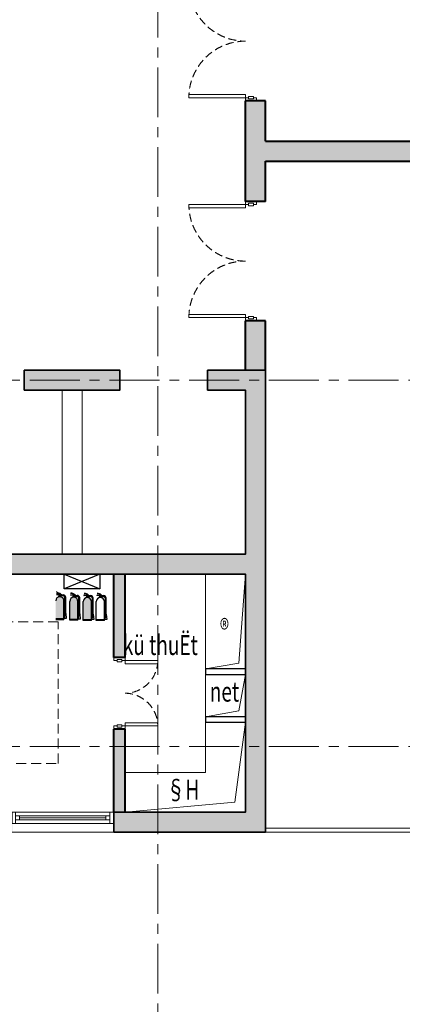
# Model space of a CAD drawing. Units: millimetres. Extents: x 179239 to 325726, y 60637 to 362765.
# Drawn here: x 208535 to 213335, y 196567 to 208927 of the extents above; entities that cross this region are included whole.
import ezdxf
from ezdxf.enums import TextEntityAlignment as Align

# ---------------------------------------------------------------- set-up
doc = ezdxf.new("R2010")
doc.units = ezdxf.units.MM
doc.header["$LTSCALE"] = 500
doc.header["$MEASUREMENT"] = 0
doc.header["$PDMODE"] = 35
doc.header["$PDSIZE"] = 2200
doc.linetypes.add('CENTER', pattern=[2, 1.25, -0.25, 0.25, -0.25])
doc.linetypes.add('HIDDEN', pattern=[0.375, 0.25, -0.125])
for name, color, linetype, lineweight in [('A-Betong', 1, 'Continuous', 35), ('A-Cua', 153, 'Continuous', 9), ('A-Dim-Truc', 37, 'Continuous', 18), ('A-Glass', 154, 'Continuous', 9), ('A-Hatch', 179, 'Continuous', 5), ('A-HatchBT-Solid', 251, 'Continuous', 9), ('A-HatchTuong', 253, 'Continuous', 13), ('A-Netcat', 30, 'Continuous', 30), ('A-NetKhuat', 67, 'HIDDEN', 13), ('A-Netthay', 8, 'Continuous', 20), ('A-Text', 7, 'Continuous', 25), ('A-Truc', 67, 'CENTER', 13), ('A-Tuong', 7, 'Continuous', 40)]:
    doc.layers.add(name, color=color, linetype=linetype, lineweight=lineweight)
doc.layers.add('A_phong chay', color=2, linetype='Continuous')
doc.styles.add('02-ChucnangPhong', font='VHHELS.TTF')
doc.styles.add('04-Text-Dim', font='vntimeh.shx', dxfattribs={"width": 0.7})
doc.dimstyles.new('1-100', dxfattribs={"dimscale": 100, "dimtxt": 2, "dimasz": 0.8, "dimexe": 0, "dimexo": 0, "dimgap": 0.5, "dimtad": 1, "dimdec": 0, "dimzin": 0, "dimdsep": 46, "dimtxsty": '04-Text-Dim', "dimblk1": 'DOT', "dimblk2": 'DOT', "dimsah": 1, "dimcen": 0.09, "dimclrd": 256, "dimclre": 256, "dimclrt": 7, "dimadec": 0, "dimazin": 0, "dimtfac": 1, "dimtdec": 0, "dimtix": 1, "dimtmove": 2, "dimatfit": 3, "dimldrblk": 'DOT', "dimfxl": 8, "dimtolj": 1, "dimtzin": 0, "dimarcsym": 0})

# ---------------------------------------------------------------- blocks, each defined once
blk = doc.blocks.new('_DOT')
at = {"color": 0, "linetype": 'ByBlock'}
blk.add_line((-0.5, 0), (-1, 0), dxfattribs=at)
at = {"color": 0, "linetype": 'ByBlock', "const_width": 0.5}
blk.add_lwpolyline([(-0.25, 0, 1), (0.25, 0, 1)], format="xyb", close=True, dxfattribs=at)
blk = doc.blocks.new('*D64')
at = {"layer": 'A-Dim-Truc', "lineweight": -2}
for p, q in [((465, -15155), (-35, -15155)), ((-35, -15235), (-35, -24075)), ((465, -24155), (-35, -24155))]:
    blk.add_line(p, q, dxfattribs=at)
at = {"layer": 'Defpoints', "color": 0}
for p in [(465, -15155), (-35, -24155), (465, -24155)]:
    blk.add_point(p, dxfattribs=at)
at = {"layer": 'A-Dim-Truc', "lineweight": -2, "xscale": 80, "yscale": 80, "zscale": 80}
for p, rotation in [((-35, -15155), 90.00000000000001), ((-35, -24155), 270)]:
    blk.add_blockref('_DOT', p, dxfattribs=dict(at, rotation=rotation))
at = {"layer": 'A-Dim-Truc', "color": 7, "insert": (115, -19655), "char_height": 200, "attachment_point": 5, "rotation": 270, "style": '04-Text-Dim'}
blk.add_mtext('\\A1;9000', dxfattribs=at)
blk = doc.blocks.new('*D65')
at = {"layer": 'A-Dim-Truc', "lineweight": -2}
for p, q in [((465, -24155), (-35, -24155)), ((-35, -24235), (-35, -33075)), ((465, -33155), (-35, -33155))]:
    blk.add_line(p, q, dxfattribs=at)
at = {"layer": 'Defpoints', "color": 0}
for p in [(465, -24155), (-35, -33155), (465, -33155)]:
    blk.add_point(p, dxfattribs=at)
at = {"layer": 'A-Dim-Truc', "lineweight": -2, "xscale": 80, "yscale": 80, "zscale": 80}
for p, rotation in [((-35, -24155), 90.00000000000001), ((-35, -33155), 270)]:
    blk.add_blockref('_DOT', p, dxfattribs=dict(at, rotation=rotation))
at = {"layer": 'A-Dim-Truc', "color": 7, "insert": (115, -28655), "char_height": 200, "attachment_point": 5, "rotation": 270, "style": '04-Text-Dim'}
blk.add_mtext('\\A1;9000', dxfattribs=at)
blk = doc.blocks.new('*U24')
for p, q in [((40, 70), (1235, 70)), ((1185, 25), (100, 25)), ((100, 0), (1185, 0)), ((40, -70), (1235, -70)), ((1185, -25), (100, -25))]:
    blk.add_line(p, q)
for points in [[(50, 70), (50, 70), (0, 70), (0, -70), (50, -70), (50, 70)], [(1235, 70), (1235, 70), (1275, 70), (1275, -70), (1235, -70), (1235, 70)]]:
    blk.add_lwpolyline(points)
for points in [[(50, 25), (100, 25), (100, -25), (50, -25)], [(1235, 25), (1185, 25), (1185, -25), (1235, -25)]]:
    blk.add_lwpolyline(points, close=True)
blk = doc.blocks.new('cua 900 2 canh')
for points in [[(40, 0), (80, 0), (80, 410), (40, 410)], [(860, 0), (820, 0), (820, 410), (860, 410)], [(55, -100), (55, -40), (25, -40), (25, -100)], [(845, -100), (845, -40), (875, -40), (875, -100)]]:
    blk.add_lwpolyline(points, close=True)
for points in [[(40, -40), (40, 0), (0, 0), (0, -140), (40, -140), (40, -100)], [(860, -40), (860, 0), (900, 0), (900, -140), (860, -140), (860, -100)]]:
    blk.add_lwpolyline(points)
at = {"color": 8, "linetype": 'HIDDEN', "ltscale": 0.8}
for centre, start, end in [((35, -5), 0.6968, 89.3032), ((865, -5), 90.6968, 179.3032)]:
    blk.add_arc(centre, 415, start, end, dxfattribs=at)
blk = doc.blocks.new('*U80')
for points in [[(-40, 1460), (0, 1460), (0, 1500), (-140, 1500), (-140, 1460), (-100, 1460)], [(-40, 40), (0, 40), (0, 0), (-140, 0), (-140, 40), (-100, 40)]]:
    blk.add_lwpolyline(points)
for points in [[(-100, 1445), (-40, 1445), (-40, 1475), (-100, 1475)], [(0, 1460), (0, 1420), (710, 1420), (710, 1460)], [(-100, 55), (-40, 55), (-40, 25), (-100, 25)], [(0, 40), (0, 80), (710, 80), (710, 40)]]:
    blk.add_lwpolyline(points, close=True)
at = {"color": 8, "linetype": 'HIDDEN', "ltscale": 0.8}
for centre, start, end in [((0, 1460), 270, 0), ((0, 40), 360, 90)]:
    blk.add_arc(centre, 710, start, end, dxfattribs=at)
blk = doc.blocks.new('luoi cot dh')
for p, q in [((3700, -2550), (3700, -36760)), ((8300, -2550), (8300, -36760)), ((21225, -24155), (-785, -24155))]:
    blk.add_line(p, q)
at = {"layer": 'A-Dim-Truc'}
for base, p1, p2, picture, middle in [((-35, -24155), (465, -15155), (465, -24155), '*D64', (115, -19655)), ((-35, -33155), (465, -24155), (465, -33155), '*D65', (115, -28655))]:
    dim = blk.add_linear_dim(base=base, p1=p1, p2=p2, angle=270, dimstyle='1-100', dxfattribs=at)
    dim.commit()
    dim.dimension.update_dxf_attribs({"geometry": picture, "text_midpoint": middle})

msp = doc.modelspace()

# ---------------------------------------------------------------- hatches: boundary and pattern name
at = {"layer": 'A-HatchBT-Solid'}
h = msp.add_hatch(color=256, dxfattribs=at)
h.paths.add_polyline_path([(203617.3, 204277), (203617.3, 204527), (199917.3, 204527), (199917.3, 198727), (203977.3, 198727), (203977.3, 198977), (200167.3, 198977), (200167.3, 204277)])
h.paths.add_polyline_path([(207017.3, 202217), (211367.3, 202217), (211367.3, 204277), (210892.3, 204277), (210892.3, 204527), (211617.3, 204527), (211617.3, 198727), (209717.3, 198727), (209717.3, 198977), (211367.3, 198977), (211367.3, 201967), (206767.3, 201967), (206767.3, 204277), (205117.3, 204277), (205117.3, 204527), (207492.3, 204527), (207492.3, 204277), (207017.3, 204277)])
h.paths.add_polyline_path([(208592.3, 204277), (209792.3, 204277), (209792.3, 204527), (208592.3, 204527)], flags=17)
h.paths.add_polyline_path([(208442.3, 198727), (204877.3, 198727), (204877.3, 198977), (208442.3, 198977)])
at = {"layer": 'A-HatchTuong'}
h = msp.add_hatch(color=256, dxfattribs=at)
h.dxf.hatch_style = 1
h.paths.add_polyline_path([(220247.3, 207402), (211617.3, 207402), (211617.3, 207907.4), (211367.3, 207907.4), (211367.3, 206646.7), (211617.3, 206646.7), (211617.3, 207152), (220247.3, 207152)])
h = msp.add_hatch(color=256, dxfattribs=at)
h.dxf.hatch_style = 1
h.paths.add_polyline_path([(200167.3, 205146.7), (199917.3, 205146.7), (199917.3, 204527), (200167.3, 204527)])
h.paths.add_polyline_path([(211617.3, 205146.7), (211367.3, 205146.7), (211367.3, 204527), (211617.3, 204527)])
h = msp.add_hatch(color=256, dxfattribs=at)
h.dxf.hatch_style = 1
h.paths.add_polyline_path([(209857.3, 201967), (209717.3, 201967), (209717.3, 200922), (209857.3, 200922)])
h.paths.add_polyline_path([(209857.3, 200022), (209717.3, 200022), (209717.3, 198977), (209857.3, 198977)])
at = {"layer": 'A_phong chay'}
for points in [[(209090.5, 201631.5, 1), (208986.4, 201631.5), (208986.4, 201405.3), (209090.5, 201405.3)], [(209031.2, 201702.1, -1), (209046.4, 201702.1, -1)], [(209266.1, 201624.8, 1), (209162.1, 201624.8), (209162.1, 201398.6), (209266.1, 201398.6)], [(209206.8, 201695.4, -1), (209222.1, 201695.4, -1)], [(209435.7, 201621.4, 1), (209331.7, 201621.4), (209331.7, 201395.3), (209435.7, 201395.3)], [(209376.4, 201692.1, -1), (209391.7, 201692.1, -1)], [(209538.7, 201692.1, -1), (209553.9, 201692.1, -1)]]:
    msp.add_hatch(color=256, dxfattribs=at).paths.add_polyline_path(points)

# ---------------------------------------------------------------- linework, layer by layer
at = {"layer": 'A-Betong'}
for points in [[(207017.3, 202217), (211367.3, 202217), (211367.3, 204277), (210892.3, 204277), (210892.3, 204527), (211617.3, 204527), (211617.3, 198727), (209717.3, 198727), (209717.3, 198977), (211367.3, 198977), (211367.3, 201967), (206767.3, 201967), (206767.3, 204277), (205117.3, 204277), (205117.3, 204527), (207492.3, 204527), (207492.3, 204277), (207017.3, 204277), (207017.3, 202217), (207017.3, 202217)], [(208592.3, 204277), (209792.3, 204277), (209792.3, 204527), (208592.3, 204527), (208592.3, 204277)]]:
    msp.add_lwpolyline(points, dxfattribs=at)
at = {"layer": 'A-Glass'}
for points in [[(211637.3, 198727), (191237.3, 198727), (191237.3, 215827), (220297.3, 215827), (220297.3, 198727), (211637.3, 198727)], [(199917.3, 198777), (191287.3, 198777), (191287.3, 215777), (220247.3, 215777), (220247.3, 198777), (211617.3, 198777)]]:
    msp.add_lwpolyline(points, dxfattribs=at)
at = {"layer": 'A-Hatch'}
for points in [[(211367.3, 201967), (211282.3, 200850.6), (210867.3, 200777)], [(211367.3, 200707), (211282.3, 200250.6), (210867.3, 200177)], [(211367.3, 200107), (211234.5, 199104.3), (209857.3, 198977)]]:
    msp.add_lwpolyline(points, dxfattribs=at)
at = {"layer": 'A-Netcat'}
for points in [[(210867.3, 200777), (210867.3, 200707), (211367.3, 200707), (211367.3, 200777)], [(210867.3, 200177), (210867.3, 200107), (211367.3, 200107), (211367.3, 200177)]]:
    msp.add_lwpolyline(points, close=True, dxfattribs=at)
at = {"layer": 'A-NetKhuat'}
msp.add_lwpolyline([(204742.3, 201367), (204742.3, 199589.5), (209017.3, 199589.5), (209017.3, 201367), (204742.3, 201367)], dxfattribs=at)
at = {"layer": 'A-Netthay'}
for p, q in [((209067.3, 204277), (209067.3, 202217)), ((209317.3, 204277), (209317.3, 202217)), ((210867.3, 199477), (210867.3, 201967)), ((210867.3, 199477), (209857.3, 199477)), ((208442.3, 198727), (209717.3, 198727))]:
    msp.add_line(p, q, dxfattribs=at)
at = {"layer": 'A-Tuong'}
for p, q in [((211367.3, 206646.7), (211367.3, 207907.4)), ((211617.3, 207907.4), (211367.3, 207907.4)), ((211617.3, 207402), (211617.3, 207907.4)), ((211617.3, 207402), (220247.3, 207402)), ((211617.3, 207152), (220247.3, 207152)), ((211617.3, 206646.7), (211617.3, 207152)), ((211617.3, 206646.7), (211367.3, 206646.7)), ((211367.3, 204527), (211367.3, 205146.7)), ((211617.3, 205146.7), (211367.3, 205146.7)), ((211617.3, 204527), (211617.3, 205146.7)), ((209717.3, 200922), (209717.3, 201967)), ((209857.3, 200922), (209857.3, 201967)), ((209857.3, 200922), (209717.3, 200922)), ((209717.3, 198977), (209717.3, 200022)), ((209857.3, 200022), (209717.3, 200022)), ((209857.3, 198977), (209857.3, 200022))]:
    msp.add_line(p, q, dxfattribs=at)
at = {"layer": 'A_phong chay'}
for p, q in [((209090.7, 201967), (209539.1, 201783.3)), ((209539.1, 201967), (209090.7, 201783.3)), ((208996.5, 201712.7), (209025.9, 201712.7)), ((209037, 201721.5), (209042.5, 201720.4)), ((209212.6, 201714.8), (209218.1, 201713.7)), ((209048.6, 201710), (208996.5, 201710)), ((209024.9, 201683.9), (209024, 201681.3)), ((209050.4, 201694.4), (209027.3, 201694.4)), ((209027.3, 201694.4), (209027.3, 201693.5)), ((209050.4, 201693.5), (209027.3, 201693.5)), ((209050.4, 201692.8), (209027.3, 201692.8)), ((209027.3, 201684.3), (209027.3, 201692.8)), ((209048, 201693.6), (209030, 201693.6)), ((209030, 201693.6), (209030, 201692.8)), ((209044.3, 201708), (209060, 201708)), ((209044.3, 201696.3), (209060, 201696.3)), ((209048, 201692.8), (209048, 201693.6)), ((209050.4, 201694.4), (209050.4, 201693.5)), ((209050.4, 201684.3), (209050.4, 201692.8)), ((209052.4, 201683.8), (209053.4, 201681.1)), ((209060, 201695.7), (209060, 201708.7)), ((209061.4, 201708.7), (209060, 201708.7)), ((209061.4, 201695.7), (209060, 201695.7)), ((209061.4, 201695.7), (209061.4, 201708.7)), ((209061.4, 201707), (209079.4, 201707)), ((209061.4, 201697.2), (209075.2, 201697.2)), ((209090.5, 201395.3), (209090.5, 201631.5)), ((209101.8, 201658.7), (209101.8, 201671.9)), ((209101.9, 201473.9), (209101.8, 201661.8)), ((209111.7, 201473.9), (209111.7, 201674.7)), ((209162.1, 201388.6), (209162.1, 201624.8)), ((209172.1, 201706), (209201.5, 201706)), ((209224.3, 201703.3), (209172.1, 201703.3)), ((209200.6, 201677.2), (209199.7, 201674.6)), ((209226, 201687.7), (209202.9, 201687.7)), ((209202.9, 201687.7), (209202.9, 201686.8)), ((209226, 201686.8), (209202.9, 201686.8)), ((209226, 201686.1), (209202.9, 201686.1)), ((209202.9, 201677.6), (209202.9, 201686.1)), ((209223.7, 201686.9), (209205.6, 201686.9)), ((209205.6, 201686.9), (209205.6, 201686.1)), ((209219.9, 201701.3), (209235.6, 201701.3)), ((209219.9, 201689.7), (209235.6, 201689.7)), ((209223.7, 201686.1), (209223.7, 201686.9)), ((209226, 201687.7), (209226, 201686.8)), ((209226, 201677.6), (209226, 201686.1)), ((209228, 201677.1), (209229, 201674.4)), ((209235.6, 201689), (209235.6, 201702)), ((209237.1, 201702), (209235.6, 201702)), ((209237.1, 201689), (209235.6, 201689)), ((209237.1, 201689), (209237.1, 201702)), ((209237.1, 201700.3), (209255, 201700.3)), ((209237.1, 201690.5), (209250.8, 201690.5)), ((209266.1, 201388.6), (209266.1, 201624.8)), ((209277.5, 201652), (209277.5, 201665.2)), ((209277.5, 201467.2), (209277.5, 201655.1)), ((209287.3, 201467.2), (209287.3, 201668)), ((209331.7, 201385.3), (209331.7, 201621.4)), ((209341.7, 201702.6), (209371.1, 201702.6)), ((209393.9, 201699.9), (209341.7, 201699.9)), ((209370.2, 201673.9), (209369.3, 201671.2)), ((209395.6, 201684.3), (209372.5, 201684.3)), ((209372.5, 201684.3), (209372.5, 201683.5)), ((209395.6, 201683.5), (209372.5, 201683.5)), ((209395.6, 201682.7), (209372.5, 201682.7)), ((209372.5, 201674.2), (209372.5, 201682.7)), ((209393.3, 201683.5), (209375.2, 201683.5)), ((209375.2, 201683.5), (209375.2, 201682.7)), ((209382.2, 201711.5), (209387.7, 201710.4)), ((209389.5, 201697.9), (209405.2, 201697.9)), ((209389.5, 201686.3), (209405.2, 201686.3)), ((209393.3, 201682.7), (209393.3, 201683.5)), ((209395.6, 201684.3), (209395.6, 201683.5)), ((209395.6, 201674.2), (209395.6, 201682.7)), ((209397.6, 201673.8), (209398.7, 201671.1)), ((209405.2, 201685.6), (209405.2, 201698.7)), ((209406.7, 201698.7), (209405.2, 201698.7)), ((209406.7, 201685.6), (209405.2, 201685.6)), ((209406.7, 201685.6), (209406.7, 201698.7)), ((209406.7, 201697), (209424.6, 201697)), ((209406.7, 201687.1), (209420.4, 201687.1)), ((209435.7, 201385.3), (209435.7, 201621.4)), ((209447.1, 201648.7), (209447.1, 201661.9)), ((209447.1, 201463.9), (209447.1, 201651.8)), ((209456.9, 201463.9), (209456.9, 201664.7)), ((209493.9, 201385.3), (209493.9, 201621.4)), ((209504, 201702.6), (209533.3, 201702.6)), ((209556.1, 201699.9), (209504, 201699.9)), ((209532.4, 201673.9), (209531.5, 201671.2)), ((209557.8, 201684.3), (209534.8, 201684.3)), ((209534.8, 201684.3), (209534.8, 201683.5)), ((209557.9, 201683.5), (209534.8, 201683.5)), ((209557.9, 201682.7), (209534.8, 201682.7)), ((209534.8, 201674.2), (209534.8, 201682.7)), ((209555.5, 201683.5), (209537.5, 201683.5)), ((209537.5, 201683.5), (209537.5, 201682.7)), ((209544.5, 201711.5), (209550, 201710.4)), ((209551.8, 201697.9), (209567.5, 201697.9)), ((209551.8, 201686.3), (209567.5, 201686.3)), ((209555.5, 201682.7), (209555.5, 201683.5)), ((209557.8, 201684.3), (209557.8, 201683.5)), ((209557.9, 201674.2), (209557.9, 201682.7)), ((209559.9, 201673.8), (209560.9, 201671.1)), ((209567.5, 201685.6), (209567.5, 201698.7)), ((209568.9, 201698.7), (209567.5, 201698.7)), ((209568.9, 201685.6), (209567.5, 201685.6)), ((209568.9, 201685.6), (209568.9, 201698.7)), ((209568.9, 201697), (209586.9, 201697)), ((209568.9, 201687.1), (209582.7, 201687.1)), ((209598, 201385.3), (209598, 201621.4)), ((209609.3, 201648.7), (209609.3, 201661.9)), ((209609.4, 201463.9), (209609.3, 201651.8)), ((209619.2, 201463.9), (209619.2, 201664.7)), ((209101.9, 201473.9), (209094.6, 201408.6)), ((209111.7, 201481.9), (209101.9, 201481.9)), ((209111.7, 201481.9), (209101.9, 201481.9)), ((209111.7, 201475), (209101.9, 201475)), ((209111.7, 201475), (209101.9, 201475)), ((209111.7, 201473.9), (209101.9, 201473.9)), ((209111.7, 201473.9), (209101.9, 201473.9)), ((209111.7, 201473.9), (209119.6, 201408.6)), ((209277.5, 201467.2), (209270.2, 201401.9)), ((209287.3, 201475.2), (209277.5, 201475.2)), ((209287.3, 201475.2), (209277.5, 201475.2)), ((209287.3, 201468.3), (209277.5, 201468.3)), ((209287.3, 201468.3), (209277.5, 201468.3)), ((209287.3, 201467.2), (209277.5, 201467.2)), ((209287.3, 201467.2), (209277.5, 201467.2)), ((209287.3, 201467.2), (209295.2, 201401.9)), ((209456.9, 201471.8), (209447.1, 201471.8)), ((209456.9, 201471.8), (209447.1, 201471.8)), ((209456.9, 201464.9), (209447.1, 201464.9)), ((209456.9, 201464.9), (209447.1, 201464.9)), ((209619.2, 201471.8), (209609.4, 201471.8)), ((209619.2, 201471.8), (209609.4, 201471.8)), ((209619.2, 201464.9), (209609.4, 201464.9)), ((209619.2, 201464.9), (209609.4, 201464.9)), ((209090.5, 201405.3), (208986.4, 201405.3)), ((209090.5, 201405.3), (208986.4, 201405.3)), ((209090.5, 201395.3), (208986.4, 201395.3)), ((209090.5, 201395.3), (208986.4, 201395.3)), ((209119.6, 201408.6), (209094.6, 201408.6)), ((209266.1, 201398.6), (209162.1, 201398.6)), ((209266.1, 201398.6), (209162.1, 201398.6)), ((209266.1, 201388.6), (209162.1, 201388.6)), ((209266.1, 201388.6), (209162.1, 201388.6)), ((209295.2, 201401.9), (209270.2, 201401.9)), ((209435.7, 201395.3), (209331.7, 201395.3)), ((209435.7, 201395.3), (209331.7, 201395.3)), ((209435.7, 201385.3), (209331.7, 201385.3)), ((209435.7, 201385.3), (209331.7, 201385.3)), ((209447.1, 201463.9), (209439.8, 201398.6)), ((209464.8, 201398.6), (209439.8, 201398.6)), ((209456.9, 201463.9), (209447.1, 201463.9)), ((209456.9, 201463.9), (209447.1, 201463.9)), ((209456.9, 201463.9), (209464.8, 201398.6)), ((209598, 201395.3), (209493.9, 201395.3)), ((209598, 201395.3), (209493.9, 201395.3)), ((209598, 201385.3), (209493.9, 201385.3)), ((209598, 201385.3), (209493.9, 201385.3)), ((209609.4, 201463.9), (209602.1, 201398.6)), ((209627.1, 201398.6), (209602.1, 201398.6)), ((209619.2, 201463.9), (209609.4, 201463.9)), ((209619.2, 201463.9), (209609.4, 201463.9)), ((209619.2, 201463.9), (209627.1, 201398.6))]:
    msp.add_line(p, q, dxfattribs=at)
msp.add_lwpolyline([(209090.7, 201967), (209539.1, 201967), (209539.1, 201783.3), (209090.7, 201783.3)], close=True, dxfattribs=at)
for centre, radius in [((209040.2, 201718.6), 1.19), ((209051, 201712.9), 1.19), ((209215.8, 201711.9), 1.19), ((209038.8, 201702.1), 7.62), ((209038.8, 201702.1), 6.35), ((209214.4, 201695.4), 7.62), ((209214.4, 201695.4), 6.35), ((209226.7, 201706.2), 1.19), ((209384, 201692.1), 7.62), ((209384, 201692.1), 6.35), ((209385.4, 201708.6), 1.19), ((209396.3, 201702.8), 1.19), ((209546.3, 201692.1), 7.62), ((209546.3, 201692.1), 6.35), ((209547.7, 201708.6), 1.19), ((209558.5, 201702.8), 1.19)]:
    msp.add_circle(centre, radius, dxfattribs=at)
for centre, radius, start, end in [((208996.7, 201747.4), 1.37, 99.59845, 260.40155), ((209005.6, 201667.3), 62.5, 59.93699, 97.50636), ((209007.2, 201671), 62.5, 43.92363, 97.50636), ((209020.8, 201730.4), 18.4, 285.84382, 331.23704), ((209048.8, 201719.6), 6.37, 172.08781, 249.89332), ((209047.5, 201711.7), 2.09, 304.99477, 113.99444), ((209051.1, 201712.8), 1.86, 213.58178, 52.4737), ((209181.3, 201660.6), 62.5, 59.93699, 97.50636), ((209182.8, 201664.3), 62.5, 43.92363, 97.50636), ((209196.4, 201723.7), 18.4, 285.84382, 331.23704), ((209224.4, 201712.9), 6.37, 172.08781, 249.89332), ((209350.9, 201657.3), 62.5, 59.93699, 97.50636), ((209352.4, 201660.9), 62.5, 43.92363, 97.50636), ((209513.1, 201657.3), 62.5, 59.93699, 97.50636), ((209514.7, 201660.9), 62.5, 43.92363, 97.50636), ((209038.5, 201631.5), 52, 0, 180), ((209038.5, 201633.7), 52, 74.49386, 105.04579), ((209073.1, 201668.2), 29, 7.25423, 85.82538), ((209079.4, 201674.7), 32.3, 0, 90), ((209214.1, 201624.8), 52, 0, 180), ((209172.4, 201704.6), 1.37, 99.59845, 260.40155), ((209214.1, 201627), 52, 74.49386, 105.04579), ((209223.1, 201705), 2.09, 304.99477, 113.99444), ((209226.7, 201706.1), 1.86, 213.58178, 52.4737), ((209248.7, 201661.5), 29, 7.25423, 85.82538), ((209255, 201668), 32.3, 0, 90), ((209383.7, 201621.4), 52, 0, 180), ((209342, 201701.3), 1.37, 99.59845, 260.40155), ((209383.7, 201623.6), 52, 74.49386, 105.04579), ((209366.1, 201720.4), 18.4, 285.84382, 331.23704), ((209394, 201709.5), 6.37, 172.08781, 249.89332), ((209392.7, 201701.6), 2.09, 304.99477, 113.99444), ((209396.3, 201702.8), 1.86, 213.58178, 52.4737), ((209418.3, 201658.2), 29, 7.25423, 85.82538), ((209424.6, 201664.7), 32.3, 0, 90), ((209545.9, 201621.4), 52, 0, 180), ((209504.2, 201701.3), 1.37, 99.59845, 260.40155), ((209545.9, 201623.6), 52, 74.49386, 105.04579), ((209528.3, 201720.4), 18.4, 285.84382, 331.23704), ((209556.3, 201709.5), 6.37, 172.08781, 249.89332), ((209554.9, 201701.6), 2.09, 304.99477, 113.99444), ((209558.6, 201702.8), 1.86, 213.58178, 52.4737), ((209580.5, 201658.2), 29, 7.25423, 85.82538), ((209586.9, 201664.7), 32.3, 0, 90)]:
    msp.add_arc(centre, radius, start, end, dxfattribs=at)

# ---------------------------------------------------------------- block references
at = {"layer": 'A-Cua', "rotation": 180}
for name, p in [('*U80', (211367.3, 209407.4)), ('*U24', (209717.3, 198907))]:
    msp.add_blockref(name, p, dxfattribs=at)
at = {"layer": 'A-Cua', "xscale": -1}
msp.add_blockref('*U80', (211367.3, 205146.7), dxfattribs=at)
at = {"layer": 'A-Cua', "xscale": -1, "rotation": 270}
msp.add_blockref('cua 900 2 canh', (209857.3, 200022), dxfattribs=at)
at = {"layer": 'A-Truc', "rotation": 90}
msp.add_blockref('luoi cot dh', (186112.3, 196102), dxfattribs=at)

# ---------------------------------------------------------------- texts
at = {"layer": 'A-Text', "style": '02-ChucnangPhong', "width": 0.7}
for s, p in [('®', (211103.5, 201240.3)), ('kü thuËt', (210299, 201044.5)), ('net', (211103.5, 200459.2)), ('§H', (210581, 199227.9))]:
    msp.add_text(s, height=250, dxfattribs=at).set_placement(p, align=Align.MIDDLE)

doc.saveas('drawing.dxf')
